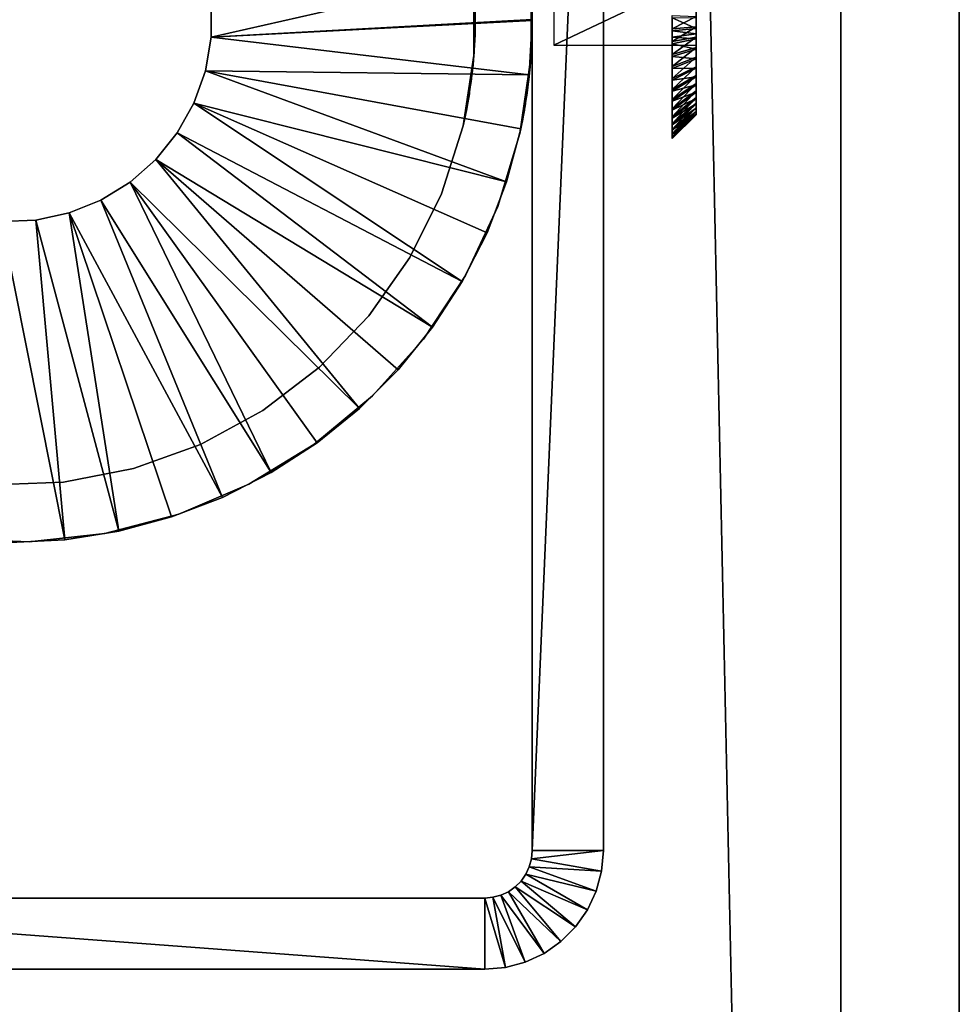
# Model space of a CAD drawing. Extents: x 0 to 608, y 0 to 1672.
# Drawn here: x 588 to 608, y 114 to 135 of the extents above; entities that cross this region are included whole.
import ezdxf

# ---------------------------------------------------------------- set-up
doc = ezdxf.new("R2010")
doc.units = 0
doc.header["$MEASUREMENT"] = 0

msp = doc.modelspace()

# ---------------------------------------------------------------- linework, layer by layer
for points in [[(608, 4.999995, 67.499992), (608, 1671.999878, 67.499992), (608, 4.999995, 92.499969)], [(608, 4.999995, 92.499969), (608, 1671.999878, 67.499992), (608, 1671.999878, 92.499969)], [(605.5, 7.499993, 94.999969), (605.5, 1669.5, 94.999969), (570.499939, 42.499958, 94.999969)], [(570.499939, 42.499958, 94.999969), (605.5, 1669.5, 94.999969), (570.499939, 1634.5, 94.999969)], [(605.5, 7.499993, 65), (570.499939, 1634.5, 65), (605.5, 1669.5, 65)], [(570.499939, 42.499958, 65), (570.499939, 1634.5, 65), (605.5, 7.499993, 65)], [(599, 117.500008, 60.000004), (599, 152.499969, 60.000004), (599, 134.999985, 57.099998)], [(599, 134.999985, 57.099998), (599, 152.499969, 60.000004), (599, 135.364655, 57.068108)], [(599, 117.500008), (599, 134.999985, 52.900017), (599, 152.499969)], [(599, 152.499969), (599, 134.999985, 52.900017), (599, 135.364655, 52.931904)], [(599, 152.499969), (600.5, 152.499969), (599, 117.500008)], [(599, 117.500008), (600.5, 152.499969), (600.5, 117.500008)], [(600.5, 117.500008, 60.000004), (600.5, 134.999985, 57.099998), (600.5, 152.499969, 60.000004)], [(600.5, 152.499969, 60.000004), (600.5, 134.999985, 57.099998), (600.5, 135.364655, 57.068108)], [(600.5, 152.499969), (600.5, 135.364655, 52.931904), (600.5, 117.500008)], [(592.23468, 135.360413, 4.999995), (598.939697, 136.159775, 4.999995), (592.23468, 134.639557, 4.999995)], [(592.23468, 134.639557, 4.999995), (598.939697, 136.159775, 4.999995), (599, 135.01001, 4.999995)], [(599.452515, 135.896439, 53.868771), (599.452515, 134.468552, 53.658009), (602.452515, 135.896439, 53.868771)], [(602.452515, 135.896439, 53.868771), (599.452515, 134.468552, 53.658009), (602.452515, 134.468552, 53.658009)], [(602.452515, 134.468552, 53.658009), (602.452515, 135.072586, 53.001343), (602.452515, 135.896439, 53.868771)], [(597.799927, 134.999985, 6.999969), (597.797302, 135.230362, 52.912651), (597.77124, 135.750168, 6.999969)], [(597.77124, 135.750168, 60.000004), (597.799866, 135.047607, 57.099461), (597.77124, 134.249802, 60.000004)], [(598.970642, 135.802917, 6.999969), (598.998047, 135.204193, 52.909969), (599, 134.999985, 6.999969)], [(598.970642, 134.197052, 60.000004), (598.996948, 134.742325, 57.084145), (598.970642, 135.802917, 60.000004)], [(598.970642, 135.802917, 60.000004), (598.996948, 134.742325, 57.084145), (598.999817, 135.062271, 57.099045)], [(602.452515, 135.037598, 56.999622), (602.452515, 134.817429, 56.991638), (602.452515, 135.531433, 56.341946)], [(602.452515, 135.531433, 56.341946), (602.452515, 134.817429, 56.991638), (602.452515, 134.103531, 56.131245)], [(592.23468, 135.360413, 6.999969), (592.23468, 135.360413, 4.999995), (592.23468, 134.639557, 4.999995)], [(592.23468, 135.360413, 6.999969), (592.23468, 134.639557, 4.999995), (592.23468, 134.639557, 6.999969)], [(600.5, 117.500008), (600.5, 135.364655, 52.931904), (600.5, 134.999985, 52.900017)], [(597.77124, 134.249802, 60.000004), (597.799866, 135.047607, 57.099461), (597.796326, 134.732727, 57.082893)], [(597.799927, 134.999985, 6.999969), (597.799927, 134.999985, 52.900017), (597.797302, 135.230362, 52.912651)], [(599, 134.999985, 6.999969), (598.998047, 135.204193, 52.909969), (599, 134.999985, 52.900017)], [(601.952515, 135.090714, 52.501617), (602.452515, 135.072586, 53.001343), (601.952515, 134.815338, 52.506805)], [(601.952515, 134.815338, 52.506805), (602.452515, 135.072586, 53.001343), (602.452515, 134.852234, 53.005455)], [(601.952515, 134.771759, 57.489574), (602.452515, 134.817429, 56.991638), (601.952515, 135.047012, 57.499527)], [(601.952515, 135.047012, 57.499527), (602.452515, 134.817429, 56.991638), (602.452515, 135.037598, 56.999622)], [(602.452515, 134.468552, 53.658009), (602.452515, 134.852234, 53.005455), (602.452515, 135.072586, 53.001343)], [(592.23468, 134.639557, 4.999995), (599, 135.01001, 4.999995), (599, 134.989975, 4.999995)], [(598.939697, 133.840149, 4.999995), (592.23468, 134.639557, 4.999995), (599, 134.989975, 4.999995)], [(597.77124, 134.249802, 6.999969), (597.794922, 134.685333, 52.923679), (597.799927, 134.999985, 52.900017)], [(597.77124, 134.249802, 6.999969), (597.799927, 134.999985, 52.900017), (597.799927, 134.999985, 6.999969)], [(598.939697, 133.840149, 6.999969), (598.939697, 133.840149, 4.999995), (599, 134.989975, 4.999995)], [(598.939697, 133.840149, 6.999969), (599, 134.989975, 4.999995), (599, 134.989975, 6.999969)], [(599, 134.999985, 6.999969), (599, 134.999985, 52.900017), (598.970642, 134.197052, 6.999969)], [(598.970642, 134.197052, 6.999969), (599, 134.999985, 52.900017), (598.9953, 134.68045, 52.924454)], [(599, 134.999985, 57.099998), (599, 134.63533, 57.068108), (599, 117.500008, 60.000004)], [(599, 117.500008), (599, 134.63533, 52.931904), (599, 134.999985, 52.900017)], [(600.5, 117.500008, 60.000004), (600.5, 134.63533, 57.068108), (600.5, 134.999985, 57.099998)], [(600.5, 117.500008), (600.5, 134.999985, 52.900017), (600.5, 134.63533, 52.931904)], [(601.952515, 134.815338, 52.506805), (602.452515, 134.852234, 53.005455), (601.952515, 134.54216, 52.542271)], [(601.952515, 134.54216, 52.542271), (602.452515, 134.852234, 53.005455), (602.452515, 134.633713, 53.033829)], [(602.452515, 134.633713, 53.033829), (602.452515, 134.852234, 53.005455), (602.452515, 134.468552, 53.658009)], [(592.23468, 134.639557, 6.999969), (592.23468, 134.639557, 4.999995), (592.112854, 133.929077, 4.999995)], [(592.23468, 134.639557, 6.999969), (592.112854, 133.929077, 4.999995), (592.112854, 133.929077, 6.999969)], [(598.939697, 133.840149, 4.999995), (592.112854, 133.929077, 4.999995), (592.23468, 134.639557, 4.999995)], [(597.77124, 134.249802, 60.000004), (597.796326, 134.732727, 57.082893), (597.793762, 134.650406, 57.070671)], [(597.780273, 134.379211, 52.993835), (597.794922, 134.685333, 52.923679), (597.77124, 134.249802, 6.999969)], [(597.793762, 134.650406, 57.070671), (597.778137, 134.345764, 56.99551), (597.77124, 134.249802, 60.000004)], [(598.970642, 134.197052, 60.000004), (598.995056, 134.670792, 57.074009), (598.996948, 134.742325, 57.084145)], [(598.970642, 134.197052, 6.999969), (598.9953, 134.68045, 52.924454), (598.981934, 134.369797, 52.996815)], [(598.981384, 134.360672, 57.00034), (598.995056, 134.670792, 57.074009), (598.970642, 134.197052, 60.000004)], [(599, 117.500008, 60.000004), (599, 134.63533, 57.068108), (599, 134.281754, 56.973339)], [(599, 134.281754, 53.026615), (599, 134.63533, 52.931904), (599, 117.500008)], [(600.5, 134.63533, 52.931904), (600.5, 134.281754, 53.026615), (600.5, 117.500008)], [(600.5, 134.281754, 56.973339), (600.5, 134.63533, 57.068108), (600.5, 117.500008, 60.000004)], [(601.952515, 134.771759, 57.489574), (602.452515, 134.707993, 56.978584), (602.452515, 134.817429, 56.991638)], [(601.952515, 134.634979, 57.473183), (602.452515, 134.707993, 56.978584), (601.952515, 134.771759, 57.489574)], [(601.952515, 134.634979, 57.473183), (602.452515, 134.59938, 56.95945), (602.452515, 134.707993, 56.978584)], [(601.952515, 134.499252, 57.449341), (602.452515, 134.59938, 56.95945), (601.952515, 134.634979, 57.473183)], [(601.952515, 134.54216, 52.542271), (602.452515, 134.633713, 53.033829), (601.952515, 134.274597, 52.607536)], [(601.952515, 134.274597, 52.607536), (602.452515, 134.633713, 53.033829), (602.452515, 134.419678, 53.086044)], [(602.452515, 134.817429, 56.991638), (602.452515, 134.707993, 56.978584), (602.452515, 134.103531, 56.131245)], [(602.452515, 134.103531, 56.131245), (602.452515, 134.707993, 56.978584), (602.452515, 134.59938, 56.95945)], [(602.452515, 134.633713, 53.033829), (602.452515, 134.468552, 53.658009), (602.452515, 134.419678, 53.086044)], [(601.952515, 134.499252, 57.449341), (602.452515, 134.386307, 56.903542), (602.452515, 134.59938, 56.95945)], [(601.952515, 134.23288, 57.379364), (602.452515, 134.386307, 56.903542), (601.952515, 134.499252, 57.449341)], [(601.952515, 134.274597, 52.607536), (602.452515, 134.419678, 53.086044), (601.952515, 134.015793, 52.701889)], [(601.952515, 134.015793, 52.701889), (602.452515, 134.419678, 53.086044), (602.452515, 134.212616, 53.161503)], [(602.452515, 134.103531, 56.131245), (602.452515, 134.59938, 56.95945), (602.452515, 134.386307, 56.903542)], [(602.452515, 134.419678, 53.086044), (602.452515, 134.468552, 53.658009), (602.452515, 134.212616, 53.161503)], [(602.452515, 133.658356, 53.516747), (602.452515, 133.829651, 53.378166), (602.452515, 134.468552, 53.658009)], [(602.452515, 134.468552, 53.658009), (602.452515, 133.829651, 53.378166), (602.452515, 134.015137, 53.259254)], [(602.452515, 134.468552, 53.658009), (602.452515, 134.015137, 53.259254), (602.452515, 134.212616, 53.161503)], [(602.452515, 133.572098, 54.789246), (602.452515, 133.36647, 53.846062), (602.452515, 134.468552, 53.658009)], [(602.452515, 134.468552, 53.658009), (602.452515, 133.36647, 53.846062), (602.452515, 133.503311, 53.673386)], [(602.452515, 134.468552, 53.658009), (602.452515, 133.503311, 53.673386), (602.452515, 133.658356, 53.516747)], [(597.77124, 134.249802, 60.000004), (597.770264, 134.249863, 56.955875), (597.542175, 132.767029, 60.000004)], [(597.542175, 132.767029, 60.000004), (597.770264, 134.249863, 56.955875), (597.754211, 134.054123, 56.874931)], [(597.542175, 132.767029, 6.999969), (597.75116, 134.022537, 53.141357), (597.77124, 134.249802, 6.999969)], [(597.77124, 134.249802, 6.999969), (597.75116, 134.022537, 53.141357), (597.770447, 134.249863, 53.04295)], [(597.77124, 134.249802, 60.000004), (597.778137, 134.345764, 56.99551), (597.770264, 134.249863, 56.955875)], [(597.77124, 134.249802, 6.999969), (597.770447, 134.249863, 53.04295), (597.77594, 134.313766, 53.015293)], [(597.77124, 134.249802, 6.999969), (597.77594, 134.313766, 53.015293), (597.780273, 134.379211, 52.993835)], [(598.970642, 134.197052, 60.000004), (598.969666, 134.197113, 56.93388), (598.981384, 134.360672, 57.00034)], [(598.970642, 134.197052, 6.999969), (598.978455, 134.311981, 53.015888), (598.969727, 134.197113, 53.065895)], [(598.981934, 134.369797, 52.996815), (598.978455, 134.311981, 53.015888), (598.970642, 134.197052, 6.999969)], [(599, 117.500008, 60.000004), (599, 134.281754, 56.973339), (599, 133.949997, 56.818665)], [(599, 117.500008), (599, 133.949997, 53.181351), (599, 134.281754, 53.026615)], [(600.5, 117.500008), (600.5, 134.281754, 53.026615), (600.5, 133.949997, 53.181351)], [(600.5, 117.500008, 60.000004), (600.5, 133.949997, 56.818665), (600.5, 134.281754, 56.973339)], [(601.952515, 134.23288, 57.379364), (602.452515, 134.180603, 56.824448), (602.452515, 134.386307, 56.903542)], [(601.952515, 133.975739, 57.28054), (602.452515, 134.180603, 56.824448), (601.952515, 134.23288, 57.379364)], [(601.952515, 134.015793, 52.701889), (602.452515, 134.212616, 53.161503), (601.952515, 133.768982, 52.824081)], [(601.952515, 133.768982, 52.824081), (602.452515, 134.212616, 53.161503), (602.452515, 134.015137, 53.259254)], [(602.452515, 134.386307, 56.903542), (602.452515, 134.180603, 56.824448), (602.452515, 134.103531, 56.131245)], [(597.542175, 132.767029, 60.000004), (597.754211, 134.054123, 56.874931), (597.747559, 133.987732, 56.839943)], [(597.542175, 132.767029, 6.999969), (597.72052, 133.754547, 53.309204), (597.75116, 134.022537, 53.141357)], [(598.970642, 134.197052, 6.999969), (598.969727, 134.197113, 53.065895), (598.736816, 132.608231, 6.999969)], [(598.736816, 132.608231, 6.999969), (598.969727, 134.197113, 53.065895), (598.955933, 134.016754, 53.144394)], [(598.736816, 132.608231, 60.000004), (598.960022, 134.063721, 56.879761), (598.970642, 134.197052, 60.000004)], [(598.736816, 132.608231, 60.000004), (598.954895, 134.005188, 56.849419), (598.960022, 134.063721, 56.879761)], [(598.736816, 132.608231, 6.999969), (598.955933, 134.016754, 53.144394), (598.928223, 133.745605, 53.315758)], [(598.927002, 133.735352, 56.676506), (598.954895, 134.005188, 56.849419), (598.736816, 132.608231, 60.000004)], [(598.970642, 134.197052, 60.000004), (598.960022, 134.063721, 56.879761), (598.969666, 134.197113, 56.93388)], [(601.952515, 133.975739, 57.28054), (602.452515, 133.984863, 56.723236), (602.452515, 134.180603, 56.824448)], [(601.952515, 133.768982, 52.824081), (602.452515, 134.015137, 53.259254), (601.952515, 133.537048, 52.972733)], [(601.952515, 133.537048, 52.972733), (602.452515, 134.015137, 53.259254), (602.452515, 133.829651, 53.378166)], [(602.452515, 134.103531, 56.131245), (602.452515, 134.180603, 56.824448), (602.452515, 133.984863, 56.723236)], [(602.452515, 134.103531, 56.131245), (602.452515, 133.984863, 56.723236), (602.452515, 133.801453, 56.601109)], [(602.452515, 133.801453, 56.601109), (602.452515, 133.632599, 56.459545), (602.452515, 134.103531, 56.131245)], [(602.452515, 134.103531, 56.131245), (602.452515, 133.632599, 56.459545), (602.452515, 133.480377, 56.300282)], [(602.452515, 134.103531, 56.131245), (602.452515, 133.480377, 56.300282), (602.452515, 133.346497, 56.125225)], [(602.452515, 133.346497, 56.125225), (602.452515, 133.232773, 55.936455), (602.452515, 134.103531, 56.131245)], [(602.452515, 134.103531, 56.131245), (602.452515, 133.232773, 55.936455), (602.452515, 133.140503, 55.736362)], [(602.452515, 134.103531, 56.131245), (602.452515, 133.140503, 55.736362), (602.452515, 133.572098, 54.789246)], [(592.112854, 133.929077, 6.999969), (592.112854, 133.929077, 4.999995), (591.872681, 133.249405, 4.999995)], [(592.112854, 133.929077, 6.999969), (591.872681, 133.249405, 4.999995), (591.872681, 133.249405, 6.999969)], [(592.112854, 133.929077, 4.999995), (598.461609, 131.59079, 4.999995), (591.872681, 133.249405, 4.999995)], [(592.112854, 133.929077, 4.999995), (598.759583, 132.702942, 4.999995), (598.461609, 131.59079, 4.999995)], [(598.759583, 132.702942, 4.999995), (592.112854, 133.929077, 4.999995), (598.939697, 133.840149, 4.999995)], [(597.747559, 133.987732, 56.839943), (597.716431, 133.723145, 56.667267), (597.542175, 132.767029, 60.000004)], [(598.759583, 132.702942, 6.999969), (598.759583, 132.702942, 4.999995), (598.939697, 133.840149, 4.999995)], [(598.759583, 132.702942, 6.999969), (598.939697, 133.840149, 4.999995), (598.939697, 133.840149, 6.999969)], [(599, 133.949997, 56.818665), (599, 133.650131, 56.608677), (599, 117.500008, 60.000004)], [(599, 117.500008), (599, 133.650131, 53.391277), (599, 133.949997, 53.181351)], [(600.5, 117.500008), (600.5, 133.949997, 53.181351), (600.5, 133.650131, 53.391277)], [(600.5, 117.500008, 60.000004), (600.5, 133.650131, 56.608677), (600.5, 133.949997, 56.818665)], [(601.952515, 133.731125, 57.15406), (602.452515, 133.801453, 56.601109), (602.452515, 133.984863, 56.723236)], [(601.952515, 133.731125, 57.15406), (602.452515, 133.984863, 56.723236), (601.952515, 133.975739, 57.28054)], [(601.952515, 133.537048, 52.972733), (602.452515, 133.829651, 53.378166), (601.952515, 133.322952, 53.145947)], [(601.952515, 133.322952, 53.145947), (602.452515, 133.829651, 53.378166), (602.452515, 133.658356, 53.516747)], [(601.952515, 133.501831, 57.001411), (602.452515, 133.632599, 56.459545), (602.452515, 133.801453, 56.601109)], [(601.952515, 133.501831, 57.001411), (602.452515, 133.801453, 56.601109), (601.952515, 133.731125, 57.15406)], [(597.71405, 133.705017, 53.346813), (597.72052, 133.754547, 53.309204), (597.542175, 132.767029, 6.999969)], [(597.716431, 133.723145, 56.667267), (597.682373, 133.486145, 56.455494), (597.542175, 132.767029, 60.000004)], [(597.542175, 132.767029, 6.999969), (597.67981, 133.46994, 53.561626), (597.71405, 133.705017, 53.346813)], [(598.923096, 133.701569, 53.349495), (598.736816, 132.608231, 6.999969), (598.928223, 133.745605, 53.315758)], [(598.736816, 132.608231, 60.000004), (598.896362, 133.493729, 56.463242), (598.927002, 133.735352, 56.676506)], [(598.923096, 133.701569, 53.349495), (598.892212, 133.463974, 53.568005), (598.736816, 132.608231, 6.999969)], [(599, 117.500008, 60.000004), (599, 133.650131, 56.608677), (599, 133.391266, 56.349873)], [(599, 133.391266, 53.650139), (599, 133.650131, 53.391277), (599, 117.500008)], [(600.5, 133.391266, 53.650139), (600.5, 117.500008), (600.5, 133.650131, 53.391277)], [(600.5, 133.391266, 56.349873), (600.5, 133.650131, 56.608677), (600.5, 117.500008, 60.000004)], [(601.952515, 133.322952, 53.145947), (602.452515, 133.658356, 53.516747), (601.952515, 133.12912, 53.341686)], [(601.952515, 133.12912, 53.341686), (602.452515, 133.658356, 53.516747), (602.452515, 133.503311, 53.673386)], [(601.952515, 133.290771, 56.824448), (602.452515, 133.480377, 56.300282), (602.452515, 133.632599, 56.459545)], [(601.952515, 133.290771, 56.824448), (602.452515, 133.632599, 56.459545), (601.952515, 133.501831, 57.001411)], [(597.542175, 132.767029, 60.000004), (597.682373, 133.486145, 56.455494), (597.675903, 133.445435, 56.411861)], [(597.542175, 132.767029, 6.999969), (597.646301, 133.271103, 53.807976), (597.67981, 133.46994, 53.561626)], [(597.542175, 132.767029, 60.000004), (597.675903, 133.445435, 56.411861), (597.642578, 133.250717, 56.161942)], [(598.736816, 132.608231, 60.000004), (598.891174, 133.456833, 56.42432), (598.896362, 133.493729, 56.463242)], [(598.892212, 133.463974, 53.568005), (598.862061, 133.26358, 53.818882), (598.736816, 132.608231, 6.999969)], [(598.861084, 133.25769, 56.17231), (598.891174, 133.456833, 56.42432), (598.736816, 132.608231, 60.000004)], [(599, 117.500008, 60.000004), (599, 133.391266, 56.349873), (599, 133.181335, 56.050003)], [(599, 117.500008), (599, 133.181335, 53.950012), (599, 133.391266, 53.650139)], [(600.5, 133.181335, 53.950012), (600.5, 117.500008), (600.5, 133.391266, 53.650139)], [(600.5, 117.500008, 60.000004), (600.5, 133.181335, 56.050003), (600.5, 133.391266, 56.349873)], [(601.952515, 133.12912, 53.341686), (602.452515, 133.503311, 53.673386), (601.952515, 132.958054, 53.557575)], [(601.952515, 132.958054, 53.557575), (602.452515, 133.503311, 53.673386), (602.452515, 133.36647, 53.846062)], [(601.952515, 133.100449, 56.625305), (602.452515, 133.346497, 56.125225), (602.452515, 133.480377, 56.300282)], [(601.952515, 133.100449, 56.625305), (602.452515, 133.480377, 56.300282), (601.952515, 133.290771, 56.824448)], [(602.452515, 133.02446, 55.31192), (602.452515, 133.002167, 55.092693), (602.452515, 133.572098, 54.789246)], [(602.452515, 133.572098, 54.789246), (602.452515, 133.002167, 55.092693), (602.452515, 133.004074, 54.872395)], [(602.452515, 133.004074, 54.872395), (602.452515, 133.030243, 54.653584), (602.452515, 133.572098, 54.789246)], [(602.452515, 133.572098, 54.789246), (602.452515, 133.030243, 54.653584), (602.452515, 133.080307, 54.439007)], [(602.452515, 133.572098, 54.789246), (602.452515, 133.080307, 54.439007), (602.452515, 133.15361, 54.231228)], [(602.452515, 133.15361, 54.231228), (602.452515, 133.249405, 54.032742), (602.452515, 133.572098, 54.789246)], [(602.452515, 133.572098, 54.789246), (602.452515, 133.249405, 54.032742), (602.452515, 133.36647, 53.846062)], [(602.452515, 133.572098, 54.789246), (602.452515, 133.140503, 55.736362), (602.452515, 133.07077, 55.527328)], [(602.452515, 133.572098, 54.789246), (602.452515, 133.07077, 55.527328), (602.452515, 133.02446, 55.31192)], [(591.872681, 133.249405, 6.999969), (591.872681, 133.249405, 4.999995), (591.521118, 132.620102, 4.999995)], [(591.872681, 133.249405, 6.999969), (591.521118, 132.620102, 4.999995), (591.521118, 132.620102, 6.999969)], [(591.872681, 133.249405, 4.999995), (597.526245, 129.48996, 4.999995), (591.521118, 132.620102, 4.999995)], [(598.461609, 131.59079, 4.999995), (598.049011, 130.515869, 4.999995), (591.872681, 133.249405, 4.999995)], [(591.872681, 133.249405, 4.999995), (598.049011, 130.515869, 4.999995), (597.526245, 129.48996, 4.999995)], [(597.639343, 133.232773, 53.865551), (597.646301, 133.271103, 53.807976), (597.542175, 132.767029, 6.999969)], [(597.642578, 133.250717, 56.161942), (597.613098, 133.095383, 55.884541), (597.542175, 132.767029, 60.000004)], [(597.542175, 132.767029, 6.999969), (597.610535, 133.082504, 54.143726), (597.639343, 133.232773, 53.865551)], [(598.736816, 132.608231, 6.999969), (598.862061, 133.26358, 53.818882), (598.856628, 133.229965, 53.869965)], [(598.736816, 132.608231, 60.000004), (598.834473, 133.098724, 55.891754), (598.861084, 133.25769, 56.17231)], [(598.736816, 132.608231, 6.999969), (598.856628, 133.229965, 53.869965), (598.830811, 133.0784, 54.152905)], [(599, 133.181335, 56.050003), (599, 133.026596, 55.718243), (599, 117.500008, 60.000004)], [(599, 117.500008), (599, 133.026596, 54.281773), (599, 133.181335, 53.950012)], [(600.5, 133.026596, 54.281773), (600.5, 117.500008, 60.000004), (600.5, 133.181335, 53.950012)], [(600.5, 133.181335, 53.950012), (600.5, 117.500008, 60.000004), (600.5, 117.500008)], [(600.5, 117.500008, 60.000004), (600.5, 133.026596, 55.718243), (600.5, 133.181335, 56.050003)], [(601.952515, 132.958054, 53.557575), (602.452515, 133.36647, 53.846062), (601.952515, 132.811783, 53.790928)], [(601.952515, 132.811783, 53.790928), (602.452515, 133.36647, 53.846062), (602.452515, 133.249405, 54.032742)], [(601.952515, 132.933136, 56.406498), (602.452515, 133.232773, 55.936455), (602.452515, 133.346497, 56.125225)], [(601.952515, 132.933136, 56.406498), (602.452515, 133.346497, 56.125225), (601.952515, 133.100449, 56.625305)], [(601.952515, 132.811783, 53.790928), (602.452515, 133.249405, 54.032742), (601.952515, 132.692032, 54.039001)], [(601.952515, 132.692032, 54.039001), (602.452515, 133.249405, 54.032742), (602.452515, 133.15361, 54.231228)], [(601.952515, 132.790985, 56.170582), (602.452515, 133.140503, 55.736362), (602.452515, 133.232773, 55.936455)], [(601.952515, 132.790985, 56.170582), (602.452515, 133.232773, 55.936455), (601.952515, 132.933136, 56.406498)], [(597.542175, 132.767029, 60.000004), (597.613098, 133.095383, 55.884541), (597.608154, 133.070465, 55.828869)], [(597.542175, 132.767029, 6.999969), (597.588745, 132.976181, 54.439426), (597.610535, 133.082504, 54.143726)], [(597.542175, 132.767029, 60.000004), (597.608154, 133.070465, 55.828869), (597.587036, 132.968307, 55.531322)], [(597.584351, 132.955551, 54.520012), (597.588745, 132.976181, 54.439426), (597.542175, 132.767029, 6.999969)], [(597.587036, 132.968307, 55.531322), (597.57489, 132.911621, 55.220604), (597.542175, 132.767029, 60.000004)], [(598.736816, 132.608231, 60.000004), (598.830444, 133.076187, 55.842041), (598.834473, 133.098724, 55.891754)], [(598.830811, 133.0784, 54.152905), (598.811462, 132.972244, 54.45385), (598.736816, 132.608231, 6.999969)], [(598.811218, 132.970749, 55.540501), (598.830444, 133.076187, 55.842041), (598.736816, 132.608231, 60.000004)], [(598.736816, 132.608231, 6.999969), (598.811462, 132.972244, 54.45385), (598.808167, 132.954651, 54.523884)], [(598.799988, 132.912094, 55.225136), (598.811218, 132.970749, 55.540501), (598.736816, 132.608231, 60.000004)], [(599, 117.500008, 60.000004), (599, 133.026596, 55.718243), (599, 132.931885, 55.36467)], [(599, 117.500008, 60.000004), (599, 132.931885, 54.635345), (599, 133.026596, 54.281773)], [(599, 117.500008, 60.000004), (599, 133.026596, 54.281773), (599, 117.500008)], [(600.5, 133.026596, 54.281773), (600.5, 132.931885, 54.635345), (600.5, 117.500008, 60.000004)], [(600.5, 132.931885, 55.36467), (600.5, 133.026596, 55.718243), (600.5, 117.500008, 60.000004)], [(601.952515, 132.692032, 54.039001), (602.452515, 133.15361, 54.231228), (601.952515, 132.600372, 54.298759)], [(601.952515, 132.600372, 54.298759), (602.452515, 133.15361, 54.231228), (602.452515, 133.080307, 54.439007)], [(601.952515, 132.675583, 55.920483), (602.452515, 133.07077, 55.527328), (602.452515, 133.140503, 55.736362)], [(601.952515, 132.675583, 55.920483), (602.452515, 133.140503, 55.736362), (601.952515, 132.790985, 56.170582)], [(601.952515, 132.600372, 54.298759), (602.452515, 133.080307, 54.439007), (601.952515, 132.537781, 54.566978)], [(601.952515, 132.537781, 54.566978), (602.452515, 133.080307, 54.439007), (602.452515, 133.030243, 54.653584)], [(601.952515, 132.58844, 55.659176), (602.452515, 133.02446, 55.31192), (602.452515, 133.07077, 55.527328)], [(601.952515, 132.58844, 55.659176), (602.452515, 133.07077, 55.527328), (601.952515, 132.675583, 55.920483)], [(601.952515, 132.537781, 54.566978), (602.452515, 133.030243, 54.653584), (601.952515, 132.505066, 54.840446)], [(601.952515, 132.505066, 54.840446), (602.452515, 133.030243, 54.653584), (602.452515, 133.004074, 54.872395)], [(601.952515, 132.530563, 55.389881), (602.452515, 133.002167, 55.092693), (602.452515, 133.02446, 55.31192)], [(601.952515, 132.530563, 55.389881), (602.452515, 133.02446, 55.31192), (601.952515, 132.58844, 55.659176)], [(601.952515, 132.505066, 54.840446), (602.452515, 133.004074, 54.872395), (601.952515, 132.50267, 55.115879)], [(601.952515, 132.50267, 55.115879), (602.452515, 133.004074, 54.872395), (602.452515, 133.002167, 55.092693)], [(601.952515, 132.50267, 55.115879), (602.452515, 133.002167, 55.092693), (601.952515, 132.530563, 55.389881)], [(597.542175, 132.767029, 60.000004), (597.542175, 132.767029, 6.999969), (597.089539, 131.336563, 6.999969)], [(597.542175, 132.767029, 60.000004), (597.089539, 131.336563, 6.999969), (597.089539, 131.336563, 60.000004)], [(597.542175, 132.767029, 6.999969), (597.573792, 132.906799, 54.831268), (597.584351, 132.955551, 54.520012)], [(597.542175, 132.767029, 60.000004), (597.57489, 132.911621, 55.220604), (597.573425, 132.904953, 55.144547)], [(597.542175, 132.767029, 60.000004), (597.573425, 132.904953, 55.144547), (597.573792, 132.906799, 54.831268)], [(597.573792, 132.906799, 54.831268), (597.542175, 132.767029, 6.999969), (597.542175, 132.767029, 60.000004)], [(598.736816, 132.608231, 6.999969), (598.808167, 132.954651, 54.523884), (598.798889, 132.906082, 54.840324)], [(598.799988, 132.912094, 55.225136), (598.736816, 132.608231, 60.000004), (598.798828, 132.906021, 55.158733)], [(598.736816, 132.608231, 60.000004), (598.736816, 132.608231, 6.999969), (598.798889, 132.906082, 54.840324)], [(598.736816, 132.608231, 60.000004), (598.798889, 132.906082, 54.840324), (598.798828, 132.906021, 55.158733)], [(599, 117.500008, 60.000004), (599, 132.931885, 55.36467), (599, 132.899994, 55.000008)], [(599, 132.899994, 55.000008), (599, 132.931885, 54.635345), (599, 117.500008, 60.000004)], [(600.5, 117.500008, 60.000004), (600.5, 132.931885, 54.635345), (600.5, 132.899994, 55.000008)], [(600.5, 117.500008, 60.000004), (600.5, 132.899994, 55.000008), (600.5, 132.931885, 55.36467)], [(591.521118, 132.620102, 6.999969), (591.521118, 132.620102, 4.999995), (591.068237, 132.059219, 4.999995)], [(591.521118, 132.620102, 6.999969), (591.068237, 132.059219, 4.999995), (591.068237, 132.059219, 6.999969)], [(591.521118, 132.620102, 4.999995), (596.89917, 128.524368, 4.999995), (591.068237, 132.059219, 4.999995)], [(591.521118, 132.620102, 4.999995), (597.526245, 129.48996, 4.999995), (596.89917, 128.524368, 4.999995)], [(598.27417, 131.070435, 60.000004), (598.27417, 131.070435, 6.999969), (598.736816, 132.608231, 6.999969)], [(598.27417, 131.070435, 60.000004), (598.736816, 132.608231, 6.999969), (598.736816, 132.608231, 60.000004)], [(598.461609, 131.59079, 6.999969), (598.461609, 131.59079, 4.999995), (598.759583, 132.702942, 4.999995)], [(598.461609, 131.59079, 6.999969), (598.759583, 132.702942, 4.999995), (598.759583, 132.702942, 6.999969)], [(591.068237, 132.059219, 6.999969), (591.068237, 132.059219, 4.999995), (590.527161, 131.582977, 4.999995)], [(591.068237, 132.059219, 6.999969), (590.527161, 131.582977, 4.999995), (590.527161, 131.582977, 6.999969)], [(591.068237, 132.059219, 4.999995), (595.360413, 126.815376, 4.999995), (590.527161, 131.582977, 4.999995)], [(591.068237, 132.059219, 4.999995), (596.89917, 128.524368, 4.999995), (596.174622, 127.629517, 4.999995)], [(591.068237, 132.059219, 4.999995), (596.174622, 127.629517, 4.999995), (595.360413, 126.815376, 4.999995)], [(590.527161, 131.582977, 6.999969), (590.527161, 131.582977, 4.999995), (589.913391, 131.205017, 4.999995)], [(590.527161, 131.582977, 6.999969), (589.913391, 131.205017, 4.999995), (589.913391, 131.205017, 6.999969)], [(590.527161, 131.582977, 4.999995), (593.499939, 125.463722, 4.999995), (589.913391, 131.205017, 4.999995)], [(590.527161, 131.582977, 4.999995), (595.360413, 126.815376, 4.999995), (594.465637, 126.090828, 4.999995)], [(590.527161, 131.582977, 4.999995), (594.465637, 126.090828, 4.999995), (593.499939, 125.463722, 4.999995)], [(598.049011, 130.515869, 6.999969), (598.049011, 130.515869, 4.999995), (598.461609, 131.59079, 4.999995)], [(598.049011, 130.515869, 6.999969), (598.461609, 131.59079, 4.999995), (598.461609, 131.59079, 6.999969)], [(597.089539, 131.336563, 60.000004), (597.089539, 131.336563, 6.999969), (596.423767, 129.992004, 6.999969)], [(597.089539, 131.336563, 60.000004), (596.423767, 129.992004, 6.999969), (596.423767, 129.992004, 60.000004)], [(589.913391, 131.205017, 6.999969), (589.913391, 131.205017, 4.999995), (589.244507, 130.936264, 4.999995)], [(589.913391, 131.205017, 6.999969), (589.244507, 130.936264, 4.999995), (589.244507, 130.936264, 6.999969)], [(589.913391, 131.205017, 4.999995), (592.474121, 124.940994, 4.999995), (589.244507, 130.936264, 4.999995)], [(589.913391, 131.205017, 4.999995), (593.499939, 125.463722, 4.999995), (592.474121, 124.940994, 4.999995)], [(589.244507, 130.936264, 6.999969), (589.244507, 130.936264, 4.999995), (588.539795, 130.784393, 4.999995)], [(589.244507, 130.936264, 6.999969), (588.539795, 130.784393, 4.999995), (588.539795, 130.784393, 6.999969)], [(589.244507, 130.936264, 4.999995), (590.287048, 124.230385, 4.999995), (588.539795, 130.784393, 4.999995)], [(589.244507, 130.936264, 4.999995), (592.474121, 124.940994, 4.999995), (591.39917, 124.528351, 4.999995)], [(589.244507, 130.936264, 4.999995), (591.39917, 124.528351, 4.999995), (590.287048, 124.230385, 4.999995)], [(597.592529, 129.616379, 60.000004), (597.592529, 129.616379, 6.999969), (598.27417, 131.070435, 6.999969)], [(597.592529, 129.616379, 60.000004), (598.27417, 131.070435, 6.999969), (598.27417, 131.070435, 60.000004)], [(588.539795, 130.784393, 6.999969), (588.539795, 130.784393, 4.999995), (587.81958, 130.753815, 4.999995)], [(588.539795, 130.784393, 6.999969), (587.81958, 130.753815, 4.999995), (587.81958, 130.753815, 6.999969)], [(588.539795, 130.784393, 4.999995), (589.14978, 124.050262, 4.999995), (587.81958, 130.753815, 4.999995)], [(589.14978, 124.050262, 4.999995), (588, 123.989998, 4.999995), (587.81958, 130.753815, 4.999995)], [(588.539795, 130.784393, 4.999995), (590.287048, 124.230385, 4.999995), (589.14978, 124.050262, 4.999995)], [(597.526245, 129.48996, 6.999969), (597.526245, 129.48996, 4.999995), (598.049011, 130.515869, 4.999995)], [(597.526245, 129.48996, 6.999969), (598.049011, 130.515869, 4.999995), (598.049011, 130.515869, 6.999969)], [(596.423767, 129.992004, 60.000004), (596.423767, 129.992004, 6.999969), (595.560547, 128.764801, 6.999969)], [(596.423767, 129.992004, 60.000004), (595.560547, 128.764801, 6.999969), (595.560547, 128.764801, 60.000004)], [(596.706421, 128.277069, 60.000004), (596.706421, 128.277069, 6.999969), (597.592529, 129.616379, 6.999969)], [(596.706421, 128.277069, 60.000004), (597.592529, 129.616379, 6.999969), (597.592529, 129.616379, 60.000004)], [(596.89917, 128.524368, 6.999969), (596.89917, 128.524368, 4.999995), (597.526245, 129.48996, 4.999995)], [(596.89917, 128.524368, 6.999969), (597.526245, 129.48996, 4.999995), (597.526245, 129.48996, 6.999969)], [(595.560547, 128.764801, 60.000004), (595.560547, 128.764801, 6.999969), (594.520142, 127.683762, 6.999969)], [(595.560547, 128.764801, 60.000004), (594.520142, 127.683762, 6.999969), (594.520142, 127.683762, 60.000004)], [(596.174622, 127.629517, 6.999969), (596.174622, 127.629517, 4.999995), (596.89917, 128.524368, 4.999995)], [(596.174622, 127.629517, 6.999969), (596.89917, 128.524368, 4.999995), (596.89917, 128.524368, 6.999969)], [(595.634827, 127.081039, 60.000004), (595.634827, 127.081039, 6.999969), (596.706421, 128.277069, 6.999969)], [(595.634827, 127.081039, 60.000004), (596.706421, 128.277069, 6.999969), (596.706421, 128.277069, 60.000004)], [(594.520142, 127.683762, 60.000004), (594.520142, 127.683762, 6.999969), (593.326904, 126.774193, 6.999969)], [(594.520142, 127.683762, 60.000004), (593.326904, 126.774193, 6.999969), (593.326904, 126.774193, 60.000004)], [(595.360413, 126.815376, 6.999969), (595.360413, 126.815376, 4.999995), (596.174622, 127.629517, 4.999995)], [(595.360413, 126.815376, 6.999969), (596.174622, 127.629517, 4.999995), (596.174622, 127.629517, 6.999969)], [(594.400391, 126.05381, 60.000004), (594.400391, 126.05381, 6.999969), (595.634827, 127.081039, 6.999969)], [(594.400391, 126.05381, 60.000004), (595.634827, 127.081039, 6.999969), (595.634827, 127.081039, 60.000004)], [(593.326904, 126.774193, 60.000004), (593.326904, 126.774193, 6.999969), (592.00885, 126.057449, 6.999969)], [(593.326904, 126.774193, 60.000004), (592.00885, 126.057449, 6.999969), (592.00885, 126.057449, 60.000004)], [(594.465637, 126.090828, 6.999969), (594.465637, 126.090828, 4.999995), (595.360413, 126.815376, 4.999995)], [(594.465637, 126.090828, 6.999969), (595.360413, 126.815376, 4.999995), (595.360413, 126.815376, 6.999969)], [(592.00885, 126.057449, 60.000004), (592.00885, 126.057449, 6.999969), (590.596802, 125.55027, 6.999969)], [(592.00885, 126.057449, 60.000004), (590.596802, 125.55027, 6.999969), (590.596802, 125.55027, 60.000004)], [(593.029602, 125.217201, 60.000004), (593.029602, 125.217201, 6.999969), (594.400391, 126.05381, 6.999969)], [(593.029602, 125.217201, 60.000004), (594.400391, 126.05381, 6.999969), (594.400391, 126.05381, 60.000004)], [(593.499939, 125.463722, 6.999969), (593.499939, 125.463722, 4.999995), (594.465637, 126.090828, 4.999995)], [(593.499939, 125.463722, 6.999969), (594.465637, 126.090828, 4.999995), (594.465637, 126.090828, 6.999969)], [(590.596802, 125.55027, 60.000004), (590.596802, 125.55027, 6.999969), (589.123901, 125.264648, 6.999969)], [(590.596802, 125.55027, 60.000004), (589.123901, 125.264648, 6.999969), (589.123901, 125.264648, 60.000004)], [(592.474121, 124.940994, 6.999969), (592.474121, 124.940994, 4.999995), (593.499939, 125.463722, 4.999995)], [(592.474121, 124.940994, 6.999969), (593.499939, 125.463722, 4.999995), (593.499939, 125.463722, 6.999969)], [(589.123901, 125.264648, 60.000004), (589.123901, 125.264648, 6.999969), (587.624634, 125.207184, 6.999969)], [(589.123901, 125.264648, 60.000004), (587.624634, 125.207184, 6.999969), (587.624634, 125.207184, 60.000004)], [(591.551636, 124.589142, 60.000004), (591.551636, 124.589142, 6.999969), (593.029602, 125.217201, 6.999969)], [(591.551636, 124.589142, 60.000004), (593.029602, 125.217201, 6.999969), (593.029602, 125.217201, 60.000004)], [(591.39917, 124.528351, 6.999969), (591.39917, 124.528351, 4.999995), (592.474121, 124.940994, 4.999995)], [(591.39917, 124.528351, 6.999969), (592.474121, 124.940994, 4.999995), (592.474121, 124.940994, 6.999969)], [(589.997986, 124.182938, 60.000004), (589.997986, 124.182938, 6.999969), (591.551636, 124.589142, 6.999969)], [(589.997986, 124.182938, 60.000004), (591.551636, 124.589142, 6.999969), (591.551636, 124.589142, 60.000004)], [(590.287048, 124.230385, 6.999969), (590.287048, 124.230385, 4.999995), (591.39917, 124.528351, 4.999995)], [(590.287048, 124.230385, 6.999969), (591.39917, 124.528351, 4.999995), (591.39917, 124.528351, 6.999969)], [(586.796875, 124.065994, 60.000004), (586.796875, 124.065994, 6.999969), (588.401733, 124.007347, 6.999969)], [(586.796875, 124.065994, 60.000004), (588.401733, 124.007347, 6.999969), (588.401733, 124.007347, 60.000004)], [(588, 123.989998, 6.999969), (588, 123.989998, 4.999995), (589.14978, 124.050262, 4.999995)], [(588, 123.989998, 6.999969), (589.14978, 124.050262, 4.999995), (589.14978, 124.050262, 6.999969)], [(588.401733, 124.007347, 60.000004), (588.401733, 124.007347, 6.999969), (589.997986, 124.182938, 6.999969)], [(588.401733, 124.007347, 60.000004), (589.997986, 124.182938, 6.999969), (589.997986, 124.182938, 60.000004)], [(589.14978, 124.050262, 6.999969), (589.14978, 124.050262, 4.999995), (590.287048, 124.230385, 4.999995)], [(589.14978, 124.050262, 6.999969), (590.287048, 124.230385, 4.999995), (590.287048, 124.230385, 6.999969)], [(598.984802, 117.326317), (598.984802, 117.326317, 60.000004), (599, 117.500008, 60.000004)], [(598.984802, 117.326317), (599, 117.500008, 60.000004), (599, 117.500008)], [(599, 117.500008), (600.5, 117.500008), (598.984802, 117.326317)], [(598.984802, 117.326317), (600.5, 117.500008), (600.462036, 117.065849)], [(600.5, 117.500008), (600.5, 117.500008, 60.000004), (600.462036, 117.065849, 60.000004)], [(600.5, 117.500008), (600.462036, 117.065849, 60.000004), (600.462036, 117.065849)], [(598.939636, 117.157936), (598.939636, 117.157936, 60.000004), (598.984802, 117.326317, 60.000004)], [(598.939636, 117.157936), (598.984802, 117.326317, 60.000004), (598.984802, 117.326317)], [(598.984802, 117.326317), (600.462036, 117.065849), (598.939636, 117.157936)], [(598.766052, 116.85717), (598.766052, 116.85717, 60.000004), (598.865967, 116.999985, 60.000004)], [(598.766052, 116.85717), (598.865967, 116.999985, 60.000004), (598.865967, 116.999985)], [(598.865967, 116.999985), (600.165039, 116.249977), (598.766052, 116.85717)], [(598.865967, 116.999985), (598.865967, 116.999985, 60.000004), (598.939636, 117.157936, 60.000004)], [(598.865967, 116.999985), (598.939636, 117.157936, 60.000004), (598.939636, 117.157936)], [(598.939636, 117.157936), (600.349182, 116.64492), (598.865967, 116.999985)], [(598.865967, 116.999985), (600.349182, 116.64492), (600.165039, 116.249977)], [(598.939636, 117.157936), (600.462036, 117.065849), (600.349182, 116.64492)], [(600.462036, 117.065849), (600.462036, 117.065849, 60.000004), (600.349182, 116.64492, 60.000004)], [(600.462036, 117.065849), (600.349182, 116.64492, 60.000004), (600.349182, 116.64492)], [(598.642761, 116.733971), (598.642761, 116.733971, 60.000004), (598.766052, 116.85717, 60.000004)], [(598.642761, 116.733971), (598.766052, 116.85717, 60.000004), (598.766052, 116.85717)], [(598.766052, 116.85717), (599.9151, 115.893005), (598.642761, 116.733971)], [(598.766052, 116.85717), (600.165039, 116.249977), (599.9151, 115.893005)], [(598.34198, 116.56028), (598.34198, 116.56028, 60.000004), (598.499939, 116.633949, 60.000004)], [(598.34198, 116.56028), (598.499939, 116.633949, 60.000004), (598.499939, 116.633949)], [(598.499939, 116.633949), (599.249939, 115.33493), (598.34198, 116.56028)], [(598.499939, 116.633949), (598.499939, 116.633949, 60.000004), (598.642761, 116.733971, 60.000004)], [(598.499939, 116.633949), (598.642761, 116.733971, 60.000004), (598.642761, 116.733971)], [(598.642761, 116.733971), (599.606934, 115.584854), (598.499939, 116.633949)], [(598.499939, 116.633949), (599.606934, 115.584854), (599.249939, 115.33493)], [(598.642761, 116.733971), (599.9151, 115.893005), (599.606934, 115.584854)], [(600.349182, 116.64492), (600.349182, 116.64492, 60.000004), (600.165039, 116.249977, 60.000004)], [(600.349182, 116.64492), (600.165039, 116.249977, 60.000004), (600.165039, 116.249977)], [(598, 116.499962), (578, 116.499962), (598, 116.499962, 60.000004)], [(598, 116.499962, 60.000004), (578, 116.499962), (578, 116.499962, 60.000004)], [(598, 116.499962), (598, 115.000008), (578, 116.499962)], [(578, 116.499962), (598, 115.000008), (578, 115.000008)], [(598, 116.499962), (598, 116.499962, 60.000004), (598.173645, 116.51516, 60.000004)], [(598, 116.499962), (598.173645, 116.51516, 60.000004), (598.173645, 116.51516)], [(598.173645, 116.51516), (598.434082, 115.037979), (598, 116.499962)], [(598, 116.499962), (598.434082, 115.037979), (598, 115.000008)], [(598.173645, 116.51516), (598.173645, 116.51516, 60.000004), (598.34198, 116.56028, 60.000004)], [(598.173645, 116.51516), (598.34198, 116.56028, 60.000004), (598.34198, 116.56028)], [(598.34198, 116.56028), (598.855042, 115.150749), (598.173645, 116.51516)], [(598.173645, 116.51516), (598.855042, 115.150749), (598.434082, 115.037979)], [(598.34198, 116.56028), (599.249939, 115.33493), (598.855042, 115.150749)], [(600.165039, 116.249977), (600.165039, 116.249977, 60.000004), (599.9151, 115.893005, 60.000004)], [(600.165039, 116.249977), (599.9151, 115.893005, 60.000004), (599.9151, 115.893005)], [(599.9151, 115.893005), (599.9151, 115.893005, 60.000004), (599.606934, 115.584854, 60.000004)], [(599.9151, 115.893005), (599.606934, 115.584854, 60.000004), (599.606934, 115.584854)], [(599.606934, 115.584854), (599.606934, 115.584854, 60.000004), (599.249939, 115.33493, 60.000004)], [(599.606934, 115.584854), (599.249939, 115.33493, 60.000004), (599.249939, 115.33493)], [(599.249939, 115.33493), (599.249939, 115.33493, 60.000004), (598.855042, 115.150749, 60.000004)], [(599.249939, 115.33493), (598.855042, 115.150749, 60.000004), (598.855042, 115.150749)], [(598.855042, 115.150749), (598.855042, 115.150749, 60.000004), (598.434082, 115.037979, 60.000004)], [(598.855042, 115.150749), (598.434082, 115.037979, 60.000004), (598.434082, 115.037979)], [(578, 115.000008), (598, 115.000008), (578, 115.000008, 60.000004)], [(578, 115.000008, 60.000004), (598, 115.000008), (598, 115.000008, 60.000004)], [(598.434082, 115.037979), (598.434082, 115.037979, 60.000004), (598, 115.000008, 60.000004)], [(598.434082, 115.037979), (598, 115.000008, 60.000004), (598, 115.000008)]]:
    msp.add_3dface(points)

doc.saveas('drawing.dxf')
